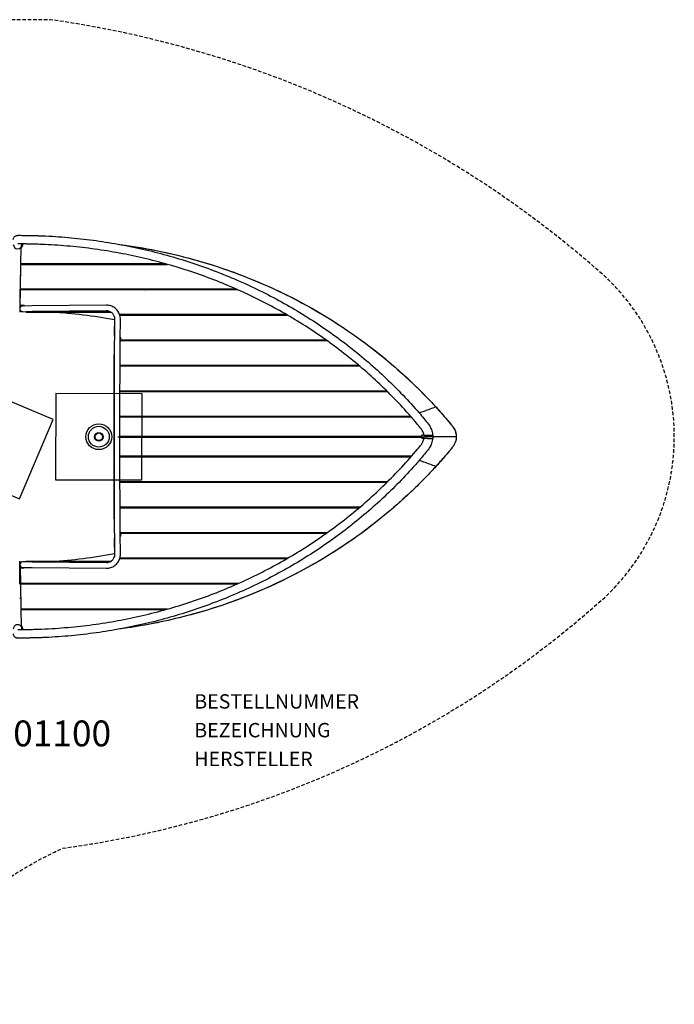
# Model space of a CAD drawing. Extents: x -522 to 658, y -394 to 291.
# Drawn here: x 202 to 658, y -394 to 291 of the extents above; entities that cross this region are included whole.
import ezdxf
from ezdxf.enums import TextEntityAlignment as Align

# ---------------------------------------------------------------- set-up
doc = ezdxf.new("R2010")
doc.units = 0
doc.header["$LTSCALE"] = 5
doc.header["$MEASUREMENT"] = 0
doc.linetypes.add('GESTRICHELT', pattern=[0.75, 0.5, -0.25])
for name, color, linetype in [('Richter-Copyright', 7, 'CONTINUOUS'), ('Richter-EN-Fallraum', 3, 'GESTRICHELT'), ('Richter-Oberirdisch', 7, 'CONTINUOUS'), ('Richter-Unterirdisch', 4, 'CONTINUOUS')]:
    doc.layers.add(name, color=color, linetype=linetype)
doc.styles.add('RICHTER', font='ISOCP')

msp = doc.modelspace()

# ---------------------------------------------------------------- linework, layer by layer
at = {"layer": 'Richter-EN-Fallraum', "elevation": 0.2, "flags": 128}
msp.add_lwpolyline([(-517.64, -37.26, 0.344156), (-190.52, -289.49), (-166.28, -287.54, -0.286817), (-22.84, -347.7, 0.570646), (149.23, -342.61, -0.087915), (231.73, -285.62, 0.151362), (610.29, -109.86, 0.204478), (657.53, 0.81, 0.204496), (610.28, 111.49, 0.148362), (223.06, 291.12), (-190.65, 291.12, 0.344046), (-517.64, 38.89, 0.126181)], format="xyb", close=True, dxfattribs=at)
msp.add_lwpolyline([(-517.64, -37.26, 0.344156), (-190.52, -289.49), (-166.28, -287.54, -0.286817), (-22.84, -347.7, 0.570646), (149.23, -342.61, -0.087915), (231.73, -285.62, 0.151362), (610.29, -109.86, 0.204478), (657.53, 0.81, 0.204496), (610.28, 111.49, 0.148362), (223.06, 291.12), (-190.65, 291.12, 0.344046), (-517.64, 38.89, 0.126181)], format="xyb", close=True, dxfattribs=at)
msp.add_lwpolyline([(-517.64, -37.26, 0.344156), (-190.52, -289.49), (-166.28, -287.54, -0.286817), (-22.84, -347.7, 0.570646), (149.23, -342.61, -0.087915), (231.73, -285.62, 0.151362), (610.29, -109.86, 0.204478), (657.53, 0.81, 0.204496), (610.28, 111.49, 0.148362), (223.06, 291.12), (-190.65, 291.12, 0.344046), (-517.64, 38.89, 0.126181)], format="xyb", close=True, dxfattribs=at)
at = {"layer": 'Richter-Oberirdisch'}
for p, q in [((202.54, 121.24), (202.74, 132.32)), ((203.82, 135.01), (203.82, 134.96)), ((203.82, 134.74), (203.82, 134.96)), ((202.27, 103.55), (202.54, 120.78)), ((303.06, 121.24), (202.54, 121.24)), ((203.22, 120.82), (202.54, 121.24)), ((304.67, 120.78), (202.54, 120.78)), ((203.22, 120.82), (304.52, 120.82)), ((201.74, 113.14), (202.42, 113.14)), ((201.74, 103.51), (201.74, 103.15)), ((201.74, 103.11), (201.74, 87.86)), ((202.12, 91.67), (202.27, 103.1)), ((352.58, 103.55), (202.27, 103.55)), ((202.95, 103.2), (202.27, 103.55)), ((353.61, 103.1), (202.27, 103.1)), ((202.95, 103.2), (353.39, 103.2)), ((203.34, 103.2), (203.34, 103.1)), ((203.34, 103.1), (203.34, 103.2)), ((203.34, 92.27), (203.34, 91.71)), ((203.34, 91.71), (203.34, 92.27)), ((210.41, 91.83), (203.78, 91.76)), ((262.05, 92.35), (210.41, 91.83)), ((201.74, 88.15), (202.8, 88.15)), ((201.74, 87.86), (201.74, 87.51)), ((203.82, 87.87), (210.45, 87.94)), ((206.3, 87.9), (206.3, 87.83)), ((206.3, 87.83), (206.3, 87.53)), ((264.78, 87.83), (206.3, 87.83)), ((206.3, 87.53), (265.3, 87.53)), ((262.09, 88.46), (210.45, 87.94)), ((267.7, 84.39), (267.56, 71.17)), ((267.93, 76.38), (267.99, 82.46)), ((387.48, 85.84), (271.31, 85.84)), ((271.41, 85.55), (387.99, 85.55)), ((388.26, 85.39), (271.46, 85.39)), ((271.82, 76.34), (271.88, 82.42)), ((267.56, 71.17), (267.89, 71.17)), ((267.52, 66.17), (267.39, 50.38)), ((267.85, 66.17), (267.52, 66.17)), ((415.7, 67.67), (272.1, 67.67)), ((272.19, 67.88), (415.4, 67.88)), ((415.06, 68.12), (272.25, 68.12)), ((267.39, 49.93), (267.29, 32.64)), ((267.75, 50.38), (267.39, 50.38)), ((267.39, 50.38), (267.75, 50.29)), ((267.75, 49.93), (267.39, 49.93)), ((437.92, 50.38), (271.64, 50.38)), ((271.64, 50.2), (438.14, 50.2)), ((438.46, 49.93), (271.64, 49.93)), ((267.29, 32.18), (267.24, 14.88)), ((267.29, 32.64), (267.68, 32.56)), ((267.68, 32.64), (267.29, 32.64)), ((267.68, 32.18), (267.29, 32.18)), ((457.35, 32.64), (271.57, 32.64)), ((271.57, 32.51), (457.48, 32.51)), ((457.81, 32.18), (271.57, 32.18)), ((267.24, 14.34), (267.22, 1.04)), ((267.24, 14.88), (267.65, 14.84)), ((267.65, 14.88), (267.24, 14.88)), ((267.65, 14.34), (267.24, 14.34)), ((474.09, 14.88), (271.54, 14.88)), ((271.54, 14.81), (474.16, 14.81)), ((474.57, 14.34), (271.54, 14.34)), ((286.88, 14.34), (286.88, 14.81)), ((267.22, 1.04), (267.66, 1.02)), ((267.22, 1.04), (267.66, 1.04)), ((267.66, 0.6), (267.22, 0.58)), ((267.22, 0.58), (267.24, -12.72)), ((267.22, 0.58), (267.66, 0.58)), ((267.66, 0.81), (267.66, 0.81)), ((271.55, 1.04), (481.69, 1.04)), ((481.69, 1.01), (271.55, 1.01)), ((481.69, 0.61), (271.55, 0.61)), ((271.55, 0.58), (481.69, 0.58)), ((286.86, 0.61), (286.86, 1.01)), ((460.01, 0.81), (434.05, 0.81)), ((460.01, 0.81), (434.05, 0.81)), ((460.01, 0.81), (460.01, 1.01)), ((460.01, 0.81), (481.69, 0.81)), ((460.01, 0.81), (481.69, 0.81)), ((460.01, 0.81), (460.01, 0.61)), ((483.21, 2.01), (481.69, 2.01)), ((481.69, 0.81), (481.69, 2.01)), ((481.69, 0.81), (483.41, 0.81)), ((481.69, 0.81), (483.41, 0.81)), ((481.69, 0.81), (481.69, -0.39)), ((489.29, 0.81), (483.41, 0.81)), ((489.29, 0.81), (483.41, 0.81)), ((485.61, 2.01), (489.29, 2.01)), ((489.29, 2.01), (489.29, 0.81)), ((489.29, 0.81), (489.29, -0.39)), ((483.21, -0.39), (481.69, -0.39)), ((485.61, -0.39), (489.29, -0.39)), ((267.65, -12.72), (267.24, -12.72)), ((267.65, -13.22), (267.24, -13.26)), ((267.24, -13.26), (267.29, -30.56)), ((267.65, -13.26), (267.24, -13.26)), ((474.57, -12.72), (271.54, -12.72)), ((271.54, -13.19), (474.16, -13.19)), ((474.09, -13.26), (271.54, -13.26)), ((286.84, -13.19), (286.84, -12.72)), ((267.68, -30.56), (267.29, -30.56)), ((267.68, -30.94), (267.29, -31.02)), ((267.29, -31.02), (267.39, -48.31)), ((267.68, -31.02), (267.29, -31.02)), ((457.81, -30.56), (271.57, -30.56)), ((271.57, -30.89), (457.48, -30.89)), ((457.35, -31.02), (271.57, -31.02)), ((267.75, -48.31), (267.39, -48.31)), ((267.75, -48.66), (267.39, -48.76)), ((267.75, -48.76), (267.39, -48.76)), ((267.39, -48.76), (267.52, -64.54)), ((438.46, -48.31), (271.64, -48.31)), ((271.64, -48.58), (438.14, -48.58)), ((437.92, -48.76), (271.64, -48.76)), ((267.52, -64.54), (267.85, -64.54)), ((415.7, -66.04), (272.1, -66.04)), ((272.19, -66.26), (415.4, -66.26)), ((415.06, -66.5), (272.25, -66.5)), ((267.56, -69.54), (267.7, -82.77)), ((267.89, -69.54), (267.56, -69.54)), ((267.99, -80.84), (267.93, -74.76)), ((271.88, -80.8), (271.82, -74.72)), ((201.74, -86.24), (201.74, -85.89)), ((201.74, -101.49), (201.74, -86.24)), ((202.8, -86.53), (201.74, -86.53)), ((210.45, -86.32), (203.82, -86.25)), ((206.3, -85.91), (206.3, -86.21)), ((206.3, -85.91), (265.3, -85.91)), ((206.3, -86.21), (206.3, -86.27)), ((264.78, -86.21), (206.3, -86.21)), ((210.45, -86.32), (262.09, -86.84)), ((387.48, -84.22), (271.31, -84.22)), ((271.41, -83.92), (387.99, -83.92)), ((388.26, -83.77), (271.46, -83.77)), ((202.12, -90.05), (202.27, -101.47)), ((203.34, -90.08), (203.34, -90.65)), ((203.34, -90.65), (203.34, -90.08)), ((203.78, -90.14), (210.41, -90.21)), ((210.41, -90.21), (262.05, -90.73)), ((201.74, -101.88), (201.74, -101.53)), ((353.61, -101.47), (202.27, -101.47)), ((202.95, -101.57), (202.27, -101.93)), ((352.58, -101.93), (202.27, -101.93)), ((202.27, -101.93), (202.54, -119.16)), ((202.95, -101.57), (353.39, -101.57)), ((203.34, -101.47), (203.34, -101.57)), ((203.34, -101.57), (203.34, -101.47)), ((201.74, -111.52), (202.42, -111.52)), ((304.67, -119.16), (202.54, -119.16)), ((203.22, -119.2), (202.54, -119.62)), ((303.06, -119.62), (202.54, -119.62)), ((202.54, -119.62), (202.74, -130.7)), ((203.22, -119.2), (304.52, -119.2)), ((203.82, -133.23), (203.82, -133.39))]:
    msp.add_line(p, q, dxfattribs=at)
msp.add_circle((256.82, 0.81), 9, dxfattribs=at)
for centre, radius, start, end in [((200.32, 134.6), 3.01, 180, 0), ((203.8, 89.82), 1.94, 90.58012, 270.58012), ((203.8, 89.82), 2.5, 51.65794, 132.0991), ((203.34, -260.23), 348.38, 79.35838, 86.59617), ((269.81, 68.67), 2.5, 347.42359, 38.46445), ((269.81, 68.67), 2.5, 320.63295, 336.41406), ((269.81, 68.67), 2.5, 341.6492, 347.42359), ((203.34, -260.23), 348.38, 70.25448, 70.35855), ((203.34, -260.23), 348.38, 62.90941, 63.00715), ((203.34, -260.23), 348.38, 57.07095, 57.17005), ((203.34, -260.23), 348.38, 52.01122, 52.13742), ((203.34, -260.23), 348.38, 48.52975, 48.57944), ((203.34, 261.85), 348.38, 311.42056, 311.47025), ((203.34, 261.85), 348.38, 307.86258, 307.98878), ((203.34, 261.85), 348.38, 302.82995, 302.92905), ((203.34, 261.85), 348.38, 296.99285, 297.09059), ((269.81, -67.04), 2.5, 23.58594, 39.36705), ((269.81, -67.04), 2.5, 321.53555, 12.57641), ((269.81, -67.04), 2.5, 12.57641, 18.3508), ((203.34, 261.85), 348.38, 289.64145, 289.74552), ((203.34, 261.85), 348.38, 273.40383, 280.64162), ((203.8, -88.19), 1.94, 89.41988, 269.41988), ((203.8, -88.19), 2.5, 227.9009, 308.34206)]:
    msp.add_arc(centre, radius, start, end, dxfattribs=at)
at = {"layer": 'Richter-Oberirdisch', "extrusion": (0, 0, -1)}
for centre, major_axis, ratio, start_param, end_param in [((200.32, 134.81), (-2.93, -1.93), 0.988893, -2.596608, -1.755812), ((263.34, 123.6), (-11.84, 1.94), 0.256793, -1.466136, -1.447584), ((263.4, 123.99), (-11.84, 1.94), 0.256793, -1.661356, -1.636486), ((263.4, 123.99), (-11.84, 1.94), 0.256793, -2.638922, -2.614052), ((263.34, 123.6), (11.84, -1.94), 0.256793, 0.313769, 0.332321), ((385.92, 85.86), (-10.49, 5.83), 0.237658, -1.240527, -1.215843), ((386.11, 86.2), (-10.49, 5.83), 0.237658, -1.294369, -1.269566), ((269.88, 76.36), (-1.94, 0.02), 0.000001, 0, 0.000059), ((440.41, 51.52), (-9.32, 7.56), 0.218456, -1.513049, -1.477908), ((269.61, 0.81), (1.94, 0), 0.000391, -1.355147, 0), ((200.32, -133.19), (2.93, -1.93), 0.988893, -1.385278, -0.576876)]:
    msp.add_ellipse(centre, major_axis=major_axis, ratio=ratio, start_param=start_param, end_param=end_param, dxfattribs=at)
at = {"layer": 'Richter-Oberirdisch'}
for centre, major_axis, ratio, start_param, end_param in [((269.61, 0.81), (1.94, 0), 0.000391, -1.355147, 0), ((440.41, -49.9), (-9.32, -7.56), 0.218456, -1.513049, -1.477908), ((269.88, -74.74), (-1.94, -0.02), 0.000001, 0, 0.000059), ((385.92, -84.24), (-10.49, -5.83), 0.237658, -1.240527, -1.215843), ((386.11, -84.57), (-10.49, -5.83), 0.237658, -1.294369, -1.269566), ((263.34, -121.98), (-11.84, -1.94), 0.256793, -1.466136, -1.447584), ((263.4, -122.36), (-11.84, -1.94), 0.256793, -1.661356, -1.636486), ((263.4, -122.36), (-11.84, -1.94), 0.256793, -2.638922, -2.614052), ((263.34, -121.98), (11.84, 1.94), 0.256793, 0.313769, 0.332321)]:
    msp.add_ellipse(centre, major_axis=major_axis, ratio=ratio, start_param=start_param, end_param=end_param, dxfattribs=at)
for points, knots in [([(197.31, 138.01), (197.31, 138.33), (197.36, 138.66), (197.57, 139.26), (197.72, 139.55), (198.1, 140.05), (198.33, 140.28), (198.85, 140.64), (199.15, 140.78), (199.59, 140.92), (199.74, 140.95), (199.93, 140.98), (199.98, 140.98), (200.06, 140.99), (200.09, 140.99), (200.14, 141), (200.16, 141), (200.2, 141), (200.22, 141), (200.28, 141), (200.31, 141), (200.46, 141.01), (200.61, 141.01), (201.16, 141.01), (201.66, 141.01), (202.88, 141.01), (203.59, 141.01), (205.21, 140.99), (206.12, 140.98), (208.11, 140.94), (209.2, 140.92), (211.47, 140.87), (212.68, 140.83), (214.17, 140.78), (214.45, 140.78), (214.72, 140.77)], [0, 0, 0, 0, 0.964982, 0.964982, 1.913126, 1.913126, 2.865414, 2.865414, 3.822534, 3.822534, 4.266787, 4.266787, 4.456392, 4.456392, 4.614045, 4.614045, 4.782191, 4.782191, 5.093888, 5.093888, 5.944505, 5.944505, 8.498907, 8.498907, 12.691483, 12.691483, 16.513979, 16.513979, 20.325263, 20.325263, 24.139207, 24.139207, 27.953407, 27.953407, 28.78673, 28.78673, 28.78673, 28.78673]), ([(214.72, 140.77), (217.98, 140.66), (221.24, 140.51), (230.33, 139.98), (236.15, 139.51), (247.77, 138.3), (253.57, 137.56), (265.12, 135.82), (270.87, 134.81), (282.32, 132.55), (288.01, 131.29), (299.31, 128.5), (304.92, 126.98), (316.06, 123.69), (321.57, 121.92), (332.5, 118.13), (337.91, 116.11), (348.6, 111.83), (353.89, 109.57), (364.32, 104.82), (369.47, 102.33), (379.62, 97.12), (384.62, 94.4), (394.46, 88.74), (399.3, 85.81), (408.82, 79.72), (413.5, 76.57), (422.67, 70.07), (427.17, 66.72), (435.98, 59.82), (440.3, 56.28), (448.73, 48.99), (452.86, 45.26), (460.9, 37.61), (464.83, 33.7), (472.47, 25.7), (476.19, 21.62), (481.01, 16.06), (482.19, 14.67), (483.37, 13.27)], [0, 0, 0, 0, 10.00078, 10.00078, 27.902618, 27.902618, 45.800971, 45.800971, 63.68173, 63.68173, 81.526628, 81.526628, 99.318479, 99.318479, 117.04203, 117.04203, 134.684629, 134.684629, 152.236656, 152.236656, 169.691662, 169.691662, 187.046192, 187.046192, 204.299607, 204.299607, 221.453605, 221.453605, 238.511669, 238.511669, 255.478522, 255.478522, 272.359663, 272.359663, 289.161016, 289.161016, 305.888941, 305.888941, 311.422651, 311.422651, 311.422651, 311.422651]), ([(214.52, 134.78), (213.28, 134.82), (212.07, 134.86), (209.77, 134.92), (208.67, 134.94), (206.64, 134.98), (205.7, 134.99), (204.03, 135.01), (203.29, 135.02), (202.05, 135.02), (201.55, 135.02), (200.8, 135.02), (200.54, 135.02), (200.45, 135.02), (200.45, 135.02), (200.45, 135.02)], [0, 0, 0, 0, 3.792974, 3.792974, 7.569538, 7.569538, 11.348145, 11.348145, 15.128827, 15.128827, 18.911849, 18.911849, 22.695835, 22.695835, 23.224256, 23.224256, 23.224256, 23.224256]), ([(478.78, 9.42), (476.66, 11.95), (474.5, 14.45), (468.68, 20.97), (464.97, 24.94), (457.34, 32.71), (453.43, 36.51), (445.42, 43.92), (441.31, 47.54), (432.93, 54.58), (428.64, 58.01), (419.9, 64.67), (415.44, 67.91), (406.35, 74.17), (401.72, 77.2), (392.3, 83.05), (387.51, 85.88), (377.78, 91.3), (372.84, 93.91), (362.82, 98.9), (357.73, 101.28), (347.44, 105.82), (342.22, 107.97), (331.67, 112.05), (326.33, 113.97), (315.55, 117.57), (310.1, 119.25), (299.11, 122.36), (293.56, 123.79), (282.39, 126.4), (276.76, 127.58), (265.44, 129.69), (259.75, 130.61), (248.31, 132.2), (242.56, 132.86), (231.04, 133.92), (225.26, 134.32), (217.82, 134.66), (216.17, 134.73), (214.52, 134.78)], [0, 0, 0, 0, 10.001089, 10.001089, 26.479241, 26.479241, 43.016533, 43.016533, 59.622596, 59.622596, 76.305094, 76.305094, 93.070113, 93.070113, 109.923429, 109.923429, 126.870298, 126.870298, 143.915079, 143.915079, 161.060751, 161.060751, 178.308381, 178.308381, 195.656586, 195.656586, 213.101136, 213.101136, 230.634783, 230.634783, 248.247113, 248.247113, 265.924735, 265.924735, 283.651738, 283.651738, 301.41038, 301.41038, 306.47929, 306.47929, 306.47929, 306.47929]), ([(271.51, 134.65), (274.18, 134.3), (276.85, 133.91), (301.17, 130.16), (322.5, 124.97), (358.45, 112.75), (373.33, 106.58), (407.06, 89.87), (425.48, 78.58), (460.34, 52.52), (476.65, 37.76), (491.51, 21.51)], [-257.152335, -257.152335, -257.152335, -257.152335, -248.932427, -248.932427, -182.077089, -182.077089, -132.926905, -132.926905, -67.153008, -67.153008, -0.508757, -0.508757, -0.508757, -0.508757]), ([(271.51, 134.65), (288.51, 132.4), (305.35, 129), (341.36, 119.13), (360.38, 112.22), (398.52, 94.62), (417.46, 83.72), (454.59, 57.45), (472.48, 41.88), (489.66, 23.53), (490.59, 22.52), (491.52, 21.51)], [454.397405, 454.397405, 454.397405, 454.397405, 669.900453, 669.900453, 924.031111, 924.031111, 1198.131589, 1198.131589, 1494.229901, 1494.229901, 1511.34189, 1511.34189, 1511.34189, 1511.34189]), ([(271.51, 134.65), (274.18, 134.3), (276.85, 133.91), (301.17, 130.16), (322.5, 124.97), (358.45, 112.75), (373.33, 106.58), (407.06, 89.87), (425.48, 78.58), (460.34, 52.52), (476.65, 37.76), (491.51, 21.51)], [-257.152335, -257.152335, -257.152335, -257.152335, -248.932427, -248.932427, -182.077089, -182.077089, -132.926905, -132.926905, -67.153008, -67.153008, -0.508757, -0.508757, -0.508757, -0.508757]), ([(271.88, 82.42), (271.89, 83.46), (271.74, 84.5), (271.12, 86.49), (270.65, 87.43), (269.45, 89.12), (268.71, 89.87), (267.03, 91.09), (266.1, 91.57), (264.13, 92.2), (263.09, 92.36), (262.05, 92.35)], [4.714065, 4.714065, 4.714065, 4.714065, 5.029889, 5.029889, 5.345713, 5.345713, 5.661537, 5.661537, 5.977361, 5.977361, 6.293185, 6.293185, 6.293185, 6.293185]), ([(267.99, 82.46), (268, 83.1), (267.91, 83.73), (267.53, 84.94), (267.25, 85.51), (266.52, 86.53), (266.07, 86.98), (265.07, 87.71), (264.51, 87.99), (263.33, 88.37), (262.71, 88.47), (262.09, 88.46)], [4.714065, 4.714065, 4.714065, 4.714065, 5.029889, 5.029889, 5.345713, 5.345713, 5.661537, 5.661537, 5.977361, 5.977361, 6.293185, 6.293185, 6.293185, 6.293185]), ([(380.46, 85.39), (380.44, 85.41), (380.41, 85.43), (380.33, 85.48), (380.28, 85.51), (380.23, 85.55)], [56.8834803, 56.8834803, 56.8834803, 56.8834803, 56.9930907, 56.9930907, 57.186038, 57.186038, 57.186038, 57.186038]), ([(267.66, 0.81), (267.65, 5.86), (267.65, 10.9), (267.65, 20.98), (267.66, 26.02), (267.69, 36.1), (267.7, 41.13), (267.75, 51.21), (267.78, 56.24), (267.85, 66.31), (267.89, 71.35), (267.93, 76.38)], [4.71170342, 4.71170342, 4.71170342, 4.71170342, 4.72425878, 4.72425878, 4.73681413, 4.73681413, 4.74936949, 4.74936949, 4.76192484, 4.76192484, 4.7744802, 4.7744802, 4.7744802, 4.7744802]), ([(271.55, 0.81), (271.54, 5.85), (271.54, 10.89), (271.54, 20.97), (271.55, 26), (271.58, 36.08), (271.59, 41.11), (271.64, 51.18), (271.67, 56.22), (271.74, 66.28), (271.78, 71.31), (271.82, 76.34)], [4.71169765, 4.71169765, 4.71169765, 4.71169765, 4.72425354, 4.72425354, 4.73680943, 4.73680943, 4.74936532, 4.74936532, 4.76192121, 4.76192121, 4.7744771, 4.7744771, 4.7744771, 4.7744771]), ([(491.51, 21.51), (488.74, 20.5), (485.97, 19.49), (482.1, 18.08), (481.02, 17.69), (479.94, 17.29)], [-86.719247, -86.719247, -86.719247, -86.719247, -43.947451, -43.947451, -27.376803, -27.376803, -27.376803, -27.376803]), ([(491.51, 21.51), (488.74, 20.5), (485.97, 19.49), (482.1, 18.08), (481.02, 17.69), (479.94, 17.29)], [-86.719247, -86.719247, -86.719247, -86.719247, -43.947451, -43.947451, -27.376803, -27.376803, -27.376803, -27.376803]), ([(491.51, 21.51), (494.14, 18.63), (496.72, 15.71), (499.65, 12.29), (500.24, 11.59), (501.93, 9.58), (503.13, 8.02), (503.51, 7.5), (503.58, 7.4), (503.92, 6.91), (504.16, 6.51), (504.74, 5.38), (505.04, 4.64), (505.53, 2.87), (505.67, 1.84), (505.67, 0.81)], [-28.095971, -28.095971, -28.095971, -28.095971, -26.225433, -26.225433, -25.938047, -25.938047, -25.00059, -25.00059, -24.787621, -24.787621, -23.946103, -23.946103, -22.53101, -22.53101, -20.689672, -20.689672, -20.689672, -20.689672]), ([(491.51, 21.51), (494.14, 18.63), (496.72, 15.71), (499.65, 12.29), (500.24, 11.59), (501.93, 9.58), (503.13, 8.02), (503.51, 7.5), (503.58, 7.4), (503.92, 6.91), (504.16, 6.51), (504.74, 5.38), (505.04, 4.64), (505.53, 2.87), (505.67, 1.84), (505.67, 0.81)], [-28.095971, -28.095971, -28.095971, -28.095971, -26.225433, -26.225433, -25.938047, -25.938047, -25.00059, -25.00059, -24.787621, -24.787621, -23.946103, -23.946103, -22.53101, -22.53101, -20.689672, -20.689672, -20.689672, -20.689672]), ([(491.52, 21.51), (493.22, 19.65), (494.9, 17.76), (497.66, 14.62), (498.74, 13.36), (500.81, 10.93), (501.52, 10.08), (502.71, 8.57), (502.99, 8.21), (503.66, 7.32), (504.51, 6.15), (505.48, 3.26), (505.68, 2.04), (505.68, 0.81)], [362.705374, 362.705374, 362.705374, 362.705374, 394.144171, 394.144171, 414.751124, 414.751124, 433.904087, 433.904087, 440.030607, 440.030607, 448.592805, 448.592805, 454.397405, 454.397405, 454.397405, 454.397405]), ([(486.31, 9.58), (487.01, 8.65), (487.61, 7.62), (488.53, 5.5), (488.86, 4.39), (489.13, 2.85), (489.18, 2.43), (489.22, 2.01)], [0, 0, 0, 0, 3.518129, 3.518129, 6.949567, 6.949567, 8.21364, 8.21364, 8.21364, 8.21364]), ([(267.93, -74.76), (267.89, -69.73), (267.85, -64.69), (267.78, -54.62), (267.75, -49.58), (267.7, -39.51), (267.69, -34.47), (267.66, -24.39), (267.65, -19.35), (267.65, -9.27), (267.65, -4.23), (267.66, 0.81)], [4.65029776, 4.65029776, 4.65029776, 4.65029776, 4.66285427, 4.66285427, 4.67541078, 4.67541078, 4.68796729, 4.68796729, 4.7005238, 4.7005238, 4.71308031, 4.71308031, 4.71308031, 4.71308031]), ([(271.82, -74.72), (271.78, -69.69), (271.74, -64.66), (271.67, -54.59), (271.64, -49.56), (271.59, -39.49), (271.58, -34.46), (271.55, -24.38), (271.54, -19.34), (271.54, -9.27), (271.54, -4.23), (271.55, 0.81)], [4.65030086, 4.65030086, 4.65030086, 4.65030086, 4.66285675, 4.66285675, 4.67541264, 4.67541264, 4.68796853, 4.68796853, 4.70052442, 4.70052442, 4.71308031, 4.71308031, 4.71308031, 4.71308031]), ([(483.19, 2.01), (483.07, 2.86), (482.81, 3.7), (482.19, 5), (481.88, 5.5), (481.52, 5.97)], [0, 0, 0, 0, 2.572137, 2.572137, 4.357907, 4.357907, 4.357907, 4.357907]), ([(483.21, 2.01), (483.25, 2.01), (483.35, 2.01), (483.68, 2.01), (483.93, 2.01), (484.52, 2.01), (484.86, 2.01), (485.36, 2.01), (485.48, 2.01), (485.61, 2.01)], [3.777267, 3.777267, 3.777267, 3.777267, 4.841989, 4.841989, 6.027969, 6.027969, 7.201208, 7.201208, 7.590696, 7.590696, 7.590696, 7.590696]), ([(505.67, 0.81), (502.53, 0.81), (499.38, 0.81), (493.91, 0.81), (491.6, 0.81), (489.29, 0.81)], [-729.995068, -729.995068, -729.995068, -729.995068, -365.035112, -365.035112, -96.894887, -96.894887, -96.894887, -96.894887]), ([(505.67, 0.81), (502.53, 0.81), (499.38, 0.81), (493.91, 0.81), (491.6, 0.81), (489.29, 0.81)], [-729.995068, -729.995068, -729.995068, -729.995068, -365.035112, -365.035112, -96.894887, -96.894887, -96.894887, -96.894887]), ([(505.67, 0.81), (505.67, 0.4), (505.65, -0.01), (505.44, -1.92), (504.98, -3.38), (504.24, -4.72), (504.23, -4.74), (503.8, -5.51), (503.44, -5.98), (502.8, -6.82), (502.5, -7.2), (502.08, -7.74), (501.94, -7.91), (501.57, -8.37), (501.32, -8.68), (500.04, -10.23), (498.12, -12.45), (495.33, -15.66), (493.43, -17.79), (491.51, -19.88)], [-20.689672, -20.689672, -20.689672, -20.689672, -19.961511, -19.961511, -17.272415, -17.272415, -17.230266, -17.230266, -15.708115, -15.708115, -14.445282, -14.445282, -13.89613, -13.89613, -12.869415, -12.869415, -8.604609, -8.604609, -0.002456, -0.002456, -0.002456, -0.002456]), ([(505.67, 0.81), (505.67, 0.4), (505.65, -0.01), (505.44, -1.92), (504.98, -3.38), (504.24, -4.72), (504.23, -4.74), (503.8, -5.51), (503.44, -5.98), (502.8, -6.82), (502.5, -7.2), (502.08, -7.74), (501.94, -7.91), (501.57, -8.37), (501.32, -8.68), (500.04, -10.23), (498.12, -12.45), (495.33, -15.66), (493.43, -17.79), (491.51, -19.88)], [-20.689672, -20.689672, -20.689672, -20.689672, -19.961511, -19.961511, -17.272415, -17.272415, -17.230266, -17.230266, -15.708115, -15.708115, -14.445282, -14.445282, -13.89613, -13.89613, -12.869415, -12.869415, -8.604609, -8.604609, -0.002456, -0.002456, -0.002456, -0.002456]), ([(505.68, 0.81), (505.68, 0.6), (505.68, 0.38), (505.58, -1.33), (505.2, -2.79), (504.39, -4.46), (504.22, -4.79), (503.69, -5.66), (503.46, -5.98), (502.65, -7.02), (502.39, -7.36), (501.72, -8.2), (501.31, -8.7), (499.94, -10.35), (498.19, -12.38), (495.61, -15.35), (494.12, -17.02), (492.25, -19.08), (491.89, -19.48), (491.52, -19.89)], [332.469713, 332.469713, 332.469713, 332.469713, 333.480973, 333.480973, 340.525833, 340.525833, 342.254693, 342.254693, 345.355138, 345.355138, 346.815109, 346.815109, 349.059618, 349.059618, 354.213763, 354.213763, 361.044256, 361.044256, 362.705374, 362.705374, 362.705374, 362.705374]), ([(214.52, -133.16), (217.78, -133.05), (221.04, -132.9), (230.14, -132.37), (235.97, -131.89), (247.62, -130.66), (253.43, -129.91), (265, -128.14), (270.76, -127.12), (282.22, -124.82), (287.92, -123.53), (299.24, -120.7), (304.86, -119.16), (315.99, -115.81), (321.51, -114), (332.44, -110.14), (337.84, -108.09), (348.52, -103.74), (353.8, -101.44), (364.21, -96.61), (369.35, -94.07), (379.46, -88.77), (384.45, -86.01), (394.25, -80.26), (399.07, -77.27), (408.53, -71.09), (413.17, -67.89), (422.28, -61.28), (426.74, -57.88), (435.47, -50.87), (439.75, -47.27), (448.09, -39.88), (452.17, -36.09), (460.11, -28.33), (463.98, -24.35), (471.51, -16.24), (475.17, -12.1), (479.64, -6.77), (480.54, -5.66), (481.84, -3.93), (482.24, -3.31), (482.85, -1.93), (483.08, -1.17), (483.19, -0.39)], [0, 0, 0, 0, 10.000771, 10.000771, 27.954581, 27.954581, 45.904725, 45.904725, 63.836167, 63.836167, 81.729616, 81.729616, 99.566973, 99.566973, 117.332248, 117.332248, 135.01228, 135.01228, 152.597178, 152.597178, 170.080472, 170.080472, 187.458978, 187.458978, 204.732437, 204.732437, 221.902989, 221.902989, 238.97458, 238.97458, 255.952385, 255.952385, 272.842314, 272.842314, 289.650673, 289.650673, 306.38402, 306.38402, 310.719373, 310.719373, 312.927968, 312.927968, 315.28199, 315.28199, 315.28199, 315.28199]), ([(489.22, -0.39), (489.12, -1.51), (488.89, -2.64), (488.18, -4.79), (487.7, -5.83), (486.51, -7.77), (485.79, -8.66), (484.17, -10.7), (483.22, -11.83), (480.16, -15.45), (478, -17.91), (472.11, -24.47), (468.3, -28.51), (460.49, -36.4), (456.48, -40.25), (448.28, -47.77), (444.08, -51.44), (435.5, -58.59), (431.12, -62.06), (422.17, -68.81), (417.61, -72.09), (408.32, -78.43), (403.58, -81.5), (393.96, -87.42), (389.06, -90.27), (379.12, -95.76), (374.07, -98.39), (363.83, -103.43), (358.64, -105.83), (348.12, -110.41), (342.79, -112.58), (332.02, -116.68), (326.57, -118.61), (315.57, -122.22), (310.01, -123.9), (298.79, -127.02), (293.13, -128.45), (281.74, -131.05), (276, -132.22), (264.46, -134.31), (258.65, -135.22), (247, -136.77), (241.14, -137.41), (229.4, -138.43), (223.51, -138.8), (216.65, -139.08), (215.68, -139.11), (214.72, -139.15)], [0, 0, 0, 0, 3.386735, 3.386735, 6.801055, 6.801055, 10.239685, 10.239685, 14.688267, 14.688267, 24.600493, 24.600493, 41.405025, 41.405025, 58.258926, 58.258926, 75.183241, 75.183241, 92.184265, 92.184265, 109.268093, 109.268093, 126.440525, 126.440525, 143.706825, 143.706825, 161.071327, 161.071327, 178.536939, 178.536939, 196.104598, 196.104598, 213.772761, 213.772761, 231.536974, 231.536974, 249.389623, 249.389623, 267.319894, 267.319894, 285.313995, 285.313995, 303.355651, 303.355651, 321.426821, 321.426821, 324.394876, 324.394876, 324.394876, 324.394876]), ([(485.61, -0.39), (485.61, -0.39), (485.61, -0.39), (485.22, -0.39), (484.86, -0.39), (484.2, -0.39), (483.92, -0.39), (483.48, -0.39), (483.33, -0.39), (483.23, -0.39), (483.22, -0.39), (483.21, -0.39)], [-5.892534, -5.892534, -5.892534, -5.892534, -5.89195, -5.89195, -4.710697, -4.710697, -3.527327, -3.527327, -2.348299, -2.348299, -2.080171, -2.080171, -2.080171, -2.080171]), ([(491.51, -19.88), (474.84, -38.11), (456.37, -54.44), (416.28, -83.04), (394.78, -95.18), (357.32, -111.58), (341.98, -117.1), (308.38, -126.76), (290.05, -130.57), (271.51, -133.03)], [-326.191083, -326.191083, -326.191083, -326.191083, -251.43566, -251.43566, -176.218303, -176.218303, -126.46865, -126.46865, -69.397715, -69.397715, -69.397715, -69.397715]), ([(491.51, -19.88), (474.84, -38.11), (456.37, -54.44), (416.28, -83.04), (394.78, -95.18), (357.32, -111.58), (341.98, -117.1), (308.38, -126.76), (290.05, -130.57), (271.51, -133.03)], [-326.191083, -326.191083, -326.191083, -326.191083, -251.43566, -251.43566, -176.218303, -176.218303, -126.46865, -126.46865, -69.397715, -69.397715, -69.397715, -69.397715]), ([(491.52, -19.89), (490.47, -21.03), (489.41, -22.17), (486.99, -24.75), (485.63, -26.18), (482.94, -28.94), (481.62, -30.28), (479.02, -32.87), (477.75, -34.12), (463.96, -47.44), (450.62, -58.54), (417.52, -82.17), (397.27, -93.77), (355.7, -112.54), (334.54, -119.83), (299.24, -128.57), (285.43, -131.18), (271.51, -133.03)], [73.538299, 73.538299, 73.538299, 73.538299, 78.281507, 78.281507, 84.325023, 84.325023, 90.061721, 90.061721, 95.527724, 95.527724, 148.694717, 148.694717, 220.416931, 220.416931, 289.237564, 289.237564, 332.469713, 332.469713, 332.469713, 332.469713]), ([(491.51, -19.88), (488.74, -18.88), (485.96, -17.86), (482.1, -16.46), (481.02, -16.07), (479.94, -15.67)], [-86.720833, -86.720833, -86.720833, -86.720833, -43.927503, -43.927503, -27.378316, -27.378316, -27.378316, -27.378316]), ([(491.51, -19.88), (488.74, -18.88), (485.96, -17.86), (482.1, -16.46), (481.02, -16.07), (479.94, -15.67)], [-86.720833, -86.720833, -86.720833, -86.720833, -43.927503, -43.927503, -27.378316, -27.378316, -27.378316, -27.378316]), ([(262.05, -90.73), (263.09, -90.74), (264.13, -90.58), (266.1, -89.95), (267.03, -89.47), (268.71, -88.25), (269.45, -87.5), (270.65, -85.81), (271.12, -84.87), (271.74, -82.88), (271.89, -81.84), (271.88, -80.8)], [3.131593, 3.131593, 3.131593, 3.131593, 3.447417, 3.447417, 3.763241, 3.763241, 4.079065, 4.079065, 4.394889, 4.394889, 4.710712, 4.710712, 4.710712, 4.710712]), ([(262.09, -86.84), (262.71, -86.85), (263.33, -86.75), (264.51, -86.37), (265.07, -86.09), (266.07, -85.36), (266.52, -84.91), (267.25, -83.89), (267.53, -83.32), (267.91, -82.11), (268, -81.47), (267.99, -80.84)], [3.131593, 3.131593, 3.131593, 3.131593, 3.447417, 3.447417, 3.763241, 3.763241, 4.079065, 4.079065, 4.394889, 4.394889, 4.710712, 4.710712, 4.710712, 4.710712]), ([(203.34, -133.04), (203.34, -132.93), (203.33, -132.82), (203.28, -132.33), (203.16, -131.96), (202.79, -131.28), (202.54, -130.98), (202.06, -130.6), (201.88, -130.48), (201.48, -130.28), (201.27, -130.2), (201.05, -130.15), (200.67, -130.06), (200.27, -130.04), (199.49, -130.15), (199.11, -130.28), (198.44, -130.68), (198.14, -130.95), (197.67, -131.57), (197.5, -131.92), (197.34, -132.54), (197.31, -132.79), (197.31, -133.04)], [14.946223, 14.946223, 14.946223, 14.946223, 15.273013, 15.273013, 16.436634, 16.436634, 17.605844, 17.605844, 18.272478, 18.272478, 18.939928, 18.939928, 18.939928, 20.124393, 20.124393, 21.308585, 21.308585, 22.486608, 22.486608, 23.656198, 23.656198, 24.414768, 24.414768, 24.414768, 24.414768]), ([(214.72, -139.15), (213.47, -139.19), (212.24, -139.22), (209.91, -139.28), (208.79, -139.31), (206.73, -139.35), (205.78, -139.36), (204.08, -139.38), (203.32, -139.39), (202.06, -139.39), (201.54, -139.39), (200.76, -139.39), (200.5, -139.39), (200.3, -139.38), (200.27, -139.38), (200.18, -139.38), (200.16, -139.38), (200.1, -139.37), (200.07, -139.37), (199.98, -139.36), (199.92, -139.36), (199.81, -139.34), (199.75, -139.33), (199.59, -139.29), (199.5, -139.27), (199.21, -139.18), (199.03, -139.1), (198.59, -138.86), (198.35, -138.67), (197.92, -138.22), (197.73, -137.95), (197.46, -137.37), (197.37, -137.06), (197.32, -136.63), (197.31, -136.51), (197.31, -136.39)], [0, 0, 0, 0, 3.832843, 3.832843, 7.651992, 7.651992, 11.467234, 11.467234, 15.281467, 15.281467, 19.092918, 19.092918, 22.90557, 22.90557, 23.922445, 23.922445, 24.125357, 24.125357, 24.332011, 24.332011, 24.526728, 24.526728, 24.718571, 24.718571, 25.014396, 25.014396, 25.615089, 25.615089, 26.516201, 26.516201, 27.474395, 27.474395, 28.428482, 28.428482, 28.788292, 28.788292, 28.788292, 28.788292]), ([(200.45, -133.39), (200.45, -133.39), (200.45, -133.39), (200.47, -133.4), (200.53, -133.4), (200.77, -133.4), (201.04, -133.4), (201.8, -133.4), (202.34, -133.4), (203.65, -133.39), (204.42, -133.39), (206.16, -133.36), (207.13, -133.35), (209.21, -133.31), (210.33, -133.28), (212.48, -133.22), (213.49, -133.19), (214.52, -133.16)], [5.368734, 5.368734, 5.368734, 5.368734, 5.578299, 5.578299, 7.167458, 7.167458, 10.368585, 10.368585, 14.090275, 14.090275, 17.87508, 17.87508, 21.657666, 21.657666, 25.438293, 25.438293, 28.597684, 28.597684, 28.597684, 28.597684])]:
    msp.add_open_spline(points, degree=3, knots=knots, dxfattribs=at)
for points in [[(203.34, 135.02), (203.34, 134.88), (203.34, 134.74), (203.34, 134.6)], [(203.34, 133.07), (203.34, 133.58), (203.34, 134.09), (203.34, 134.6)], [(203.34, 133.07), (203.34, 133.58), (203.34, 134.09), (203.34, 134.6)], [(203.34, 120.78), (203.34, 120.8), (203.34, 120.81), (203.34, 120.82)], [(203.34, 120.78), (203.34, 120.8), (203.34, 120.81), (203.34, 120.82)], [(259.7, 120.78), (259.64, 120.8), (259.58, 120.81), (259.52, 120.82)], [(261.39, 120.82), (261.46, 120.81), (261.54, 120.8), (261.61, 120.78)], [(274.62, 120.78), (274.64, 120.8), (274.66, 120.81), (274.68, 120.82)], [(274.98, 120.82), (274.98, 120.81), (274.97, 120.8), (274.96, 120.78)], [(288.93, 103.2), (289.07, 103.16), (289.21, 103.13), (289.35, 103.1)], [(344.2, 85.55), (344.32, 85.49), (344.45, 85.44), (344.58, 85.39)], [(380.93, 85.55), (381.01, 85.49), (381.09, 85.44), (381.17, 85.39)], [(381.51, 67.88), (381.64, 67.81), (381.77, 67.74), (381.9, 67.67)], [(410.78, 50.2), (410.91, 50.11), (411.05, 50.02), (411.18, 49.93)], [(437.63, 49.93), (437.52, 50.02), (437.41, 50.11), (437.3, 50.2)], [(437.91, 50.2), (438.02, 50.11), (438.13, 50.02), (438.24, 49.93)], [(435.07, 32.51), (435.21, 32.4), (435.35, 32.29), (435.48, 32.18)], [(491.52, 21.51), (491.52, 21.51), (491.51, 21.51), (491.51, 21.51)], [(491.52, 21.51), (491.52, 21.51), (491.51, 21.51), (491.51, 21.51)], [(455.82, 14.81), (455.99, 14.65), (456.16, 14.5), (456.33, 14.34)], [(473.12, 14.81), (472.68, 14.65), (472.25, 14.5), (471.82, 14.34)], [(473.12, 14.81), (472.68, 14.65), (472.25, 14.5), (471.82, 14.34)], [(478.78, 9.42), (478.78, 9.42), (478.78, 9.42), (478.78, 9.42)], [(481.52, 5.97), (480.64, 7.15), (479.73, 8.3), (478.78, 9.42)], [(483.37, 13.27), (484.38, 12.07), (485.36, 10.83), (486.31, 9.58)], [(486.31, 9.58), (486.31, 9.58), (486.31, 9.58), (486.31, 9.58)], [(481.52, 5.97), (481.52, 5.97), (481.52, 5.97), (481.52, 5.97)], [(505.68, 0.81), (505.68, 0.81), (505.68, 0.81), (505.67, 0.81)], [(505.68, 0.81), (505.68, 0.81), (505.68, 0.81), (505.67, 0.81)], [(456.33, -12.72), (456.16, -12.87), (455.99, -13.03), (455.82, -13.19)], [(473.12, -13.19), (472.68, -13.03), (472.25, -12.87), (471.82, -12.72)], [(473.12, -13.19), (472.68, -13.03), (472.25, -12.87), (471.82, -12.72)], [(491.52, -19.89), (491.52, -19.89), (491.51, -19.88), (491.51, -19.88)], [(491.52, -19.89), (491.52, -19.89), (491.51, -19.88), (491.51, -19.88)], [(435.48, -30.56), (435.35, -30.67), (435.21, -30.78), (435.07, -30.89)], [(411.18, -48.31), (411.05, -48.4), (410.91, -48.49), (410.78, -48.58)], [(437.3, -48.58), (437.41, -48.49), (437.52, -48.4), (437.63, -48.31)], [(438.24, -48.31), (438.13, -48.4), (438.02, -48.49), (437.91, -48.58)], [(381.9, -66.04), (381.77, -66.11), (381.64, -66.19), (381.51, -66.26)], [(344.58, -83.77), (344.45, -83.82), (344.32, -83.87), (344.2, -83.92)], [(380.23, -83.92), (380.31, -83.87), (380.39, -83.82), (380.46, -83.77)], [(381.17, -83.77), (381.09, -83.82), (381.01, -83.87), (380.93, -83.92)], [(289.35, -101.47), (289.21, -101.51), (289.07, -101.54), (288.93, -101.57)], [(203.34, -119.2), (203.34, -119.19), (203.34, -119.18), (203.34, -119.16)], [(203.34, -119.2), (203.34, -119.19), (203.34, -119.18), (203.34, -119.16)], [(259.52, -119.2), (259.58, -119.19), (259.64, -119.18), (259.7, -119.16)], [(261.61, -119.16), (261.54, -119.18), (261.46, -119.19), (261.39, -119.2)], [(274.68, -119.2), (274.66, -119.19), (274.64, -119.18), (274.62, -119.16)], [(274.96, -119.16), (274.97, -119.18), (274.98, -119.19), (274.98, -119.2)], [(203.34, -133.04), (203.34, -132.51), (203.34, -131.98), (203.34, -131.46)], [(203.34, -133.04), (203.34, -132.51), (203.34, -131.98), (203.34, -131.46)], [(203.34, -133.4), (203.34, -133.28), (203.34, -133.16), (203.34, -133.04)]]:
    msp.add_open_spline(points, degree=3, dxfattribs=at)
at = {"layer": 'Richter-Unterirdisch'}
for points in [[(128, -11.27), (201.7, -42.39), (225.04, 12.89), (151.34, 44.01)], [(226.72, -29.1), (286.82, -29.19), (286.91, 30.72), (226.82, 30.81)]]:
    msp.add_lwpolyline(points, close=True, dxfattribs=at)
for radius in [7.25, 3.01, 2.61]:
    msp.add_circle((256.82, 0.81), radius, dxfattribs=at)

# ---------------------------------------------------------------- texts
at = {"layer": 'Richter-Copyright', "style": 'RICHTER'}
msp.add_text('8.01100', height=18, dxfattribs=at).set_placement((221.09, -214.72, 0.2), align=Align.CENTER)
at = {"layer": 'Richter-Oberirdisch', "style": 'RICHTER', "flags": 3}
for tag, p, s in [('BESTELLNUMMER', (323.31, -188.45, 0.2), '8.01100'), ('BEZEICHNUNG', (323.31, -208.45, 0.2), 'Metallschiff "Sand", Version für Container-verladung, incl. Sand-Transportanlage'), ('HERSTELLER', (323.31, -228.45, 0.2), 'Richter Spielgeräte GmbH')]:
    msp.add_attdef(tag, p, s, height=10, dxfattribs=at)

doc.saveas('drawing.dxf')
